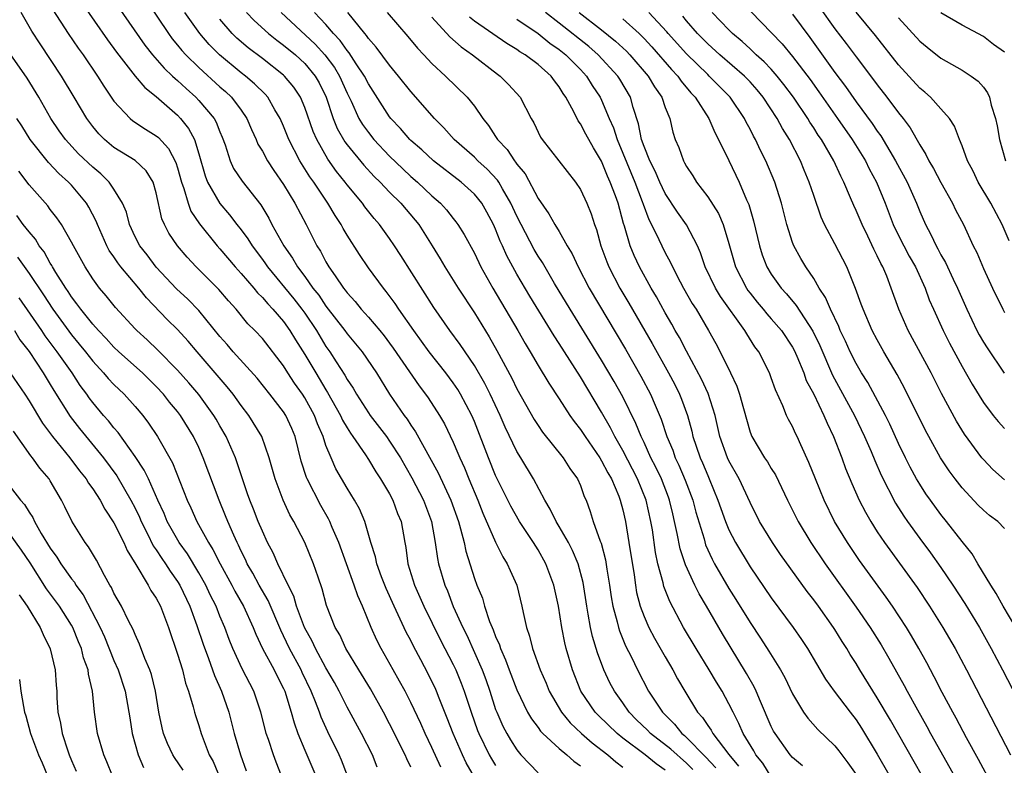
# Model space of a CAD drawing. Units: inches. Extents: x 2628000 to 2631000, y 1455000 to 1458000.
# Drawn here: x 2628528 to 2628621, y 1455260 to 1455330 of the extents above; entities that cross this region are included whole.
import ezdxf

# ---------------------------------------------------------------- set-up
doc = ezdxf.new("R2010")
doc.units = ezdxf.units.IN
doc.header["$MEASUREMENT"] = 0
doc.layers.add('LD26281455_2ft', color=169, linetype='Continuous')

msp = doc.modelspace()

# ---------------------------------------------------------------- linework, layer by layer
at = {"layer": 'LD26281455_2ft'}
for points, elevation in [([(2628536.384, 1455333), (2628539.918, 1455327.918), (2628540.645, 1455327), (2628541.746, 1455325.746), (2628542.537, 1455325), (2628542.766, 1455324.766), (2628543, 1455324.578), (2628543.809, 1455323.809), (2628544.716, 1455323), (2628545, 1455322.704), (2628546.454, 1455321), (2628546.651, 1455320.651), (2628547, 1455319.726), (2628547.22, 1455319.22), (2628547.49, 1455318.51), (2628547.959, 1455317), (2628548.291, 1455316.291), (2628549.085, 1455315.085), (2628550.841, 1455312.841), (2628551.597, 1455311.597), (2628551.907, 1455311), (2628553.021, 1455309), (2628553.838, 1455307.838), (2628554.309, 1455307), (2628555, 1455306.079), (2628555.769, 1455305), (2628556.32, 1455304.32), (2628557, 1455303.306), (2628558.769, 1455301), (2628559, 1455300.678), (2628560.412, 1455299), (2628561.751, 1455297), (2628562.982, 1455295), (2628564.364, 1455293), (2628564.644, 1455292.643), (2628565, 1455292.086), (2628565.457, 1455291.457), (2628567.581, 1455287.581), (2628568.786, 1455285), (2628569.486, 1455283), (2628569.7, 1455282.3), (2628570.022, 1455281), (2628570.189, 1455280.189), (2628571, 1455277.629), (2628571.233, 1455277), (2628571.751, 1455275.751), (2628571.964, 1455275), (2628572.437, 1455273.563), (2628572.665, 1455273), (2628572.776, 1455272.776), (2628573, 1455272.157), (2628573.358, 1455271.358), (2628573.459, 1455271), (2628573.94, 1455269.941), (2628574.281, 1455269), (2628575, 1455267.103), (2628576.012, 1455265), (2628576.375, 1455264.375), (2628577, 1455263.574), (2628577.234, 1455263.234), (2628577.465, 1455263), (2628579, 1455261.591), (2628579.72, 1455261), (2628580.386, 1455260.386), (2628581, 1455259.954)], 9624), ([(2628533.94, 1455331.94), (2628536.404, 1455328.404), (2628537.242, 1455327.242), (2628538.996, 1455324.996), (2628539.907, 1455323.907), (2628541, 1455323.06), (2628543, 1455321.306), (2628543.294, 1455321), (2628544.046, 1455320.046), (2628544.589, 1455319), (2628545, 1455317.662), (2628545.594, 1455315.594), (2628545.828, 1455315), (2628546.984, 1455312.984), (2628547.914, 1455311.914), (2628548.596, 1455311), (2628549, 1455310.485), (2628549.636, 1455309.636), (2628550.025, 1455309), (2628551, 1455307.71), (2628551.3, 1455307.3), (2628551.494, 1455307), (2628553.975, 1455303.975), (2628554.733, 1455303), (2628555, 1455302.627), (2628556.096, 1455301), (2628557, 1455299.489), (2628557.349, 1455299), (2628557.957, 1455298.043), (2628558.785, 1455296.785), (2628559, 1455296.387), (2628559.56, 1455295.56), (2628559.872, 1455295), (2628561, 1455293.25), (2628561.174, 1455293), (2628562.698, 1455291), (2628563, 1455290.578), (2628564.017, 1455289), (2628565.103, 1455287.103), (2628566.189, 1455285), (2628566.943, 1455283), (2628567.309, 1455281), (2628567.516, 1455279.515), (2628567.625, 1455279), (2628568.205, 1455277), (2628568.448, 1455276.448), (2628569.009, 1455274.991), (2628569.9, 1455273), (2628570.271, 1455272.271), (2628571.742, 1455269), (2628572.082, 1455268.082), (2628572.451, 1455267), (2628573, 1455265.273), (2628573.101, 1455265), (2628573.682, 1455263.682), (2628574.044, 1455263), (2628574.398, 1455262.398), (2628575, 1455261.464), (2628575.394, 1455261), (2628577, 1455259.293)], 9626), ([(2628540.088, 1455332.087), (2628542.145, 1455329), (2628542.506, 1455328.507), (2628543, 1455327.919), (2628543.406, 1455327.406), (2628543.774, 1455327), (2628545, 1455325.797), (2628547, 1455323.976), (2628547.525, 1455323.525), (2628548.087, 1455323), (2628549, 1455321.776), (2628549.538, 1455321), (2628549.967, 1455319.967), (2628550.414, 1455319), (2628550.586, 1455318.586), (2628551, 1455317.9), (2628551.482, 1455317), (2628552.079, 1455316.079), (2628553, 1455314.767), (2628554.075, 1455313), (2628555.132, 1455311), (2628556.153, 1455309), (2628556.487, 1455308.487), (2628557, 1455307.49), (2628557.285, 1455307), (2628557.859, 1455306.142), (2628558.655, 1455305), (2628558.812, 1455304.812), (2628559, 1455304.542), (2628559.739, 1455303.739), (2628560.321, 1455303), (2628561, 1455302.25), (2628562.073, 1455301), (2628562.493, 1455300.493), (2628563, 1455299.82), (2628563.349, 1455299.349), (2628565.791, 1455295.791), (2628566.402, 1455295), (2628566.65, 1455294.65), (2628567.704, 1455293), (2628568.186, 1455292.186), (2628569, 1455290.46), (2628569.444, 1455289.444), (2628569.614, 1455289), (2628570.056, 1455288.056), (2628570.48, 1455287), (2628571.317, 1455285), (2628571.785, 1455283.785), (2628573, 1455281.028), (2628573.667, 1455279.667), (2628574.101, 1455279), (2628574.369, 1455278.369), (2628574.989, 1455277), (2628575.48, 1455275), (2628575.587, 1455274.413), (2628575.899, 1455273), (2628576.19, 1455272.19), (2628576.481, 1455271), (2628577.216, 1455269), (2628577.759, 1455267.759), (2628578.062, 1455267), (2628579.217, 1455265), (2628580.02, 1455264.02), (2628581.09, 1455263), (2628582.11, 1455262.11), (2628583.569, 1455261), (2628584.324, 1455260.324), (2628585, 1455259.81)], 9622), ([(2628603.526, 1455331.526), (2628605, 1455329.438), (2628606.063, 1455328.063), (2628607, 1455326.797), (2628608.648, 1455324.649), (2628609, 1455324.157), (2628609.902, 1455323), (2628611, 1455321.525), (2628611.431, 1455321), (2628612.11, 1455320.11), (2628613, 1455318.501), (2628613.588, 1455317.588), (2628613.851, 1455317), (2628614.289, 1455316.289), (2628615, 1455314.948), (2628616.101, 1455313), (2628616.387, 1455312.387), (2628617.114, 1455311), (2628618.046, 1455309), (2628618.372, 1455308.372), (2628619, 1455306.84), (2628619.864, 1455305), (2628620.842, 1455303), (2628621, 1455302.715)], 9584), ([(2628571, 1455258.887), (2628570.227, 1455260.227), (2628569.864, 1455261), (2628569.002, 1455263), (2628568.444, 1455264.444), (2628567.681, 1455266.319), (2628567.42, 1455267), (2628567.291, 1455267.291), (2628567, 1455267.917), (2628566.639, 1455268.639), (2628565.932, 1455269.932), (2628565.248, 1455271.248), (2628565, 1455271.761), (2628564.564, 1455272.564), (2628563.818, 1455274.182), (2628563.417, 1455275), (2628562.665, 1455276.665), (2628562.24, 1455277.76), (2628561.79, 1455279), (2628561.666, 1455279.665), (2628561.226, 1455281), (2628560.658, 1455283), (2628560.17, 1455284.17), (2628559.7, 1455285), (2628559, 1455286.121), (2628557.945, 1455287.945), (2628557.475, 1455289), (2628557, 1455290.16), (2628556.73, 1455291), (2628556.201, 1455292.201), (2628555.905, 1455293), (2628555, 1455294.655), (2628554.779, 1455295), (2628554.038, 1455296.038), (2628553.414, 1455297), (2628553, 1455297.671), (2628551, 1455300.241), (2628550.299, 1455301), (2628549.64, 1455301.64), (2628548.524, 1455303), (2628547.801, 1455303.801), (2628546.882, 1455304.882), (2628544.758, 1455307), (2628543.909, 1455307.909), (2628542.986, 1455309), (2628542.192, 1455310.192), (2628541.773, 1455311), (2628541.534, 1455311.534), (2628541, 1455313.998), (2628540.706, 1455315), (2628540.049, 1455316.049), (2628539, 1455317.031), (2628537, 1455318.246), (2628536.108, 1455319), (2628535.562, 1455319.562), (2628535, 1455320.246), (2628534.442, 1455321), (2628533.258, 1455323), (2628532.044, 1455325), (2628530.029, 1455328.028), (2628529.245, 1455329.245), (2628528.247, 1455331)], 9630), ([(2628531.248, 1455331.248), (2628532.698, 1455329), (2628533.633, 1455327.634), (2628534.088, 1455327), (2628535.44, 1455325), (2628536.035, 1455324.035), (2628537, 1455322.614), (2628538.532, 1455321), (2628538.788, 1455320.788), (2628539.991, 1455319.991), (2628541, 1455319.362), (2628541.194, 1455319.194), (2628542.161, 1455318.161), (2628542.844, 1455316.844), (2628543, 1455316.349), (2628543.375, 1455315), (2628543.606, 1455314.394), (2628543.994, 1455313), (2628544.26, 1455312.26), (2628545.065, 1455311.065), (2628546.742, 1455309), (2628547, 1455308.718), (2628548.445, 1455307), (2628549, 1455306.391), (2628550.189, 1455305), (2628550.549, 1455304.549), (2628551, 1455304.118), (2628551.505, 1455303.505), (2628551.996, 1455303), (2628553, 1455301.84), (2628553.6, 1455301), (2628554.125, 1455300.125), (2628555, 1455298.748), (2628556.033, 1455297), (2628557, 1455295.394), (2628557.158, 1455295.157), (2628558.372, 1455293), (2628558.561, 1455292.561), (2628559, 1455291.817), (2628559.311, 1455291.311), (2628559.547, 1455291), (2628560.725, 1455289.275), (2628561, 1455288.849), (2628561.69, 1455287.69), (2628562.156, 1455287), (2628563, 1455285.592), (2628563.314, 1455285), (2628563.76, 1455283.76), (2628564.082, 1455283), (2628564.429, 1455281), (2628564.525, 1455280.525), (2628564.731, 1455279), (2628565.347, 1455277), (2628565.864, 1455275.864), (2628566.233, 1455275), (2628567.811, 1455271.811), (2628569, 1455269.505), (2628569.242, 1455269), (2628569.754, 1455267.754), (2628570.035, 1455267), (2628570.682, 1455265), (2628571.294, 1455263.294), (2628571.41, 1455263), (2628572.378, 1455261), (2628572.6, 1455260.6), (2628573, 1455259.968)], 9628), ([(2628589, 1455259.555), (2628588.141, 1455260.141), (2628587.108, 1455261), (2628585, 1455262.572), (2628584.46, 1455263), (2628582.692, 1455264.692), (2628582.395, 1455265), (2628581.044, 1455267), (2628580.246, 1455269), (2628579.67, 1455271), (2628579.541, 1455271.541), (2628579.252, 1455273), (2628578.928, 1455275), (2628578.493, 1455277), (2628577.748, 1455279), (2628577, 1455280.313), (2628576.568, 1455281), (2628575.254, 1455283), (2628574.439, 1455284.439), (2628573, 1455287.338), (2628572.318, 1455289), (2628571, 1455292.416), (2628570.754, 1455293), (2628569.7, 1455295), (2628569.436, 1455295.436), (2628569, 1455296.076), (2628568.311, 1455297), (2628566.732, 1455299), (2628566.01, 1455300.01), (2628565.273, 1455301), (2628563.887, 1455303), (2628563.54, 1455303.54), (2628562.691, 1455304.691), (2628562.415, 1455305), (2628561, 1455306.9), (2628560.158, 1455308.157), (2628559, 1455310.001), (2628558.63, 1455310.631), (2628558.438, 1455311), (2628557.852, 1455311.852), (2628557.186, 1455313), (2628555.84, 1455315), (2628555.487, 1455315.487), (2628554.536, 1455317), (2628553.506, 1455319), (2628553, 1455320.277), (2628552.674, 1455321), (2628552.185, 1455321.815), (2628551.509, 1455323), (2628551.274, 1455323.274), (2628550.268, 1455324.268), (2628549.405, 1455325), (2628549, 1455325.308), (2628546.964, 1455327), (2628545.979, 1455327.979), (2628545.088, 1455329), (2628543.698, 1455331)], 9620), ([(2628591.595, 1455259.595), (2628591, 1455260.189), (2628589.526, 1455261.526), (2628587.616, 1455263), (2628587.316, 1455263.316), (2628586.303, 1455264.303), (2628585.607, 1455265), (2628585, 1455265.881), (2628584.199, 1455267), (2628583.788, 1455267.787), (2628583.201, 1455269), (2628582.594, 1455270.594), (2628582.137, 1455272.137), (2628581.953, 1455273), (2628581.742, 1455274.258), (2628581.594, 1455275), (2628581.25, 1455277.25), (2628580.787, 1455279), (2628580.259, 1455280.259), (2628579.864, 1455281), (2628579, 1455282.524), (2628578.704, 1455283), (2628578.159, 1455284.159), (2628577.63, 1455285), (2628576.564, 1455287), (2628575.37, 1455289), (2628575, 1455289.594), (2628573.888, 1455291.888), (2628573.418, 1455293), (2628572.486, 1455295), (2628571.994, 1455295.994), (2628571, 1455297.704), (2628569.669, 1455299.669), (2628568.689, 1455301), (2628567.172, 1455303.172), (2628564.067, 1455308.067), (2628563.467, 1455309), (2628563, 1455309.679), (2628562.048, 1455311), (2628561.557, 1455311.557), (2628560.665, 1455312.665), (2628560.431, 1455313), (2628559, 1455314.729), (2628558.801, 1455315), (2628558.004, 1455316.004), (2628557.167, 1455317.167), (2628556.124, 1455319), (2628555.782, 1455319.782), (2628555, 1455322.035), (2628554.585, 1455323), (2628553.954, 1455323.954), (2628553.104, 1455325), (2628553, 1455325.096), (2628551, 1455326.642), (2628549.656, 1455327.656), (2628548.581, 1455328.581), (2628548.165, 1455329), (2628547, 1455330.374)], 9618), ([(2628549.511, 1455331), (2628550.227, 1455330.227), (2628551.572, 1455329), (2628552.37, 1455328.37), (2628553, 1455327.921), (2628554.112, 1455327), (2628555, 1455326.181), (2628555.974, 1455325), (2628556.345, 1455324.345), (2628557.008, 1455323), (2628557.685, 1455321), (2628558.062, 1455320.062), (2628558.793, 1455318.793), (2628559, 1455318.521), (2628560.583, 1455316.583), (2628561.539, 1455315.539), (2628562.101, 1455315), (2628563, 1455314.049), (2628564.049, 1455313), (2628565.413, 1455311.413), (2628565.743, 1455311), (2628566.241, 1455310.241), (2628567.01, 1455309), (2628567.768, 1455307.768), (2628568.215, 1455307), (2628569.474, 1455305), (2628571, 1455302.661), (2628572.395, 1455300.395), (2628573.118, 1455299.118), (2628574.517, 1455296.517), (2628575, 1455295.507), (2628576.622, 1455292.621), (2628577, 1455292.034), (2628577.424, 1455291.424), (2628579.381, 1455289), (2628580.003, 1455288.003), (2628580.73, 1455287), (2628581, 1455286.377), (2628581.361, 1455285.361), (2628581.525, 1455285), (2628581.927, 1455283.927), (2628582.196, 1455283), (2628582.85, 1455281.15), (2628582.941, 1455280.941), (2628583.375, 1455279.375), (2628583.504, 1455278.496), (2628583.752, 1455277), (2628583.901, 1455275.901), (2628584.056, 1455275), (2628584.458, 1455273.542), (2628584.575, 1455273), (2628584.671, 1455272.671), (2628585.262, 1455271.261), (2628585.81, 1455270.19), (2628586.388, 1455269), (2628587.432, 1455267), (2628588.726, 1455265), (2628589.875, 1455263.875), (2628590.571, 1455263), (2628590.811, 1455262.81), (2628591, 1455262.636), (2628592.802, 1455260.803), (2628593.76, 1455259.76)], 9616), ([(2628552.778, 1455331), (2628555.99, 1455327.99), (2628556.889, 1455327), (2628557.795, 1455325.795), (2628558.272, 1455325), (2628559, 1455323.372), (2628559.365, 1455322.635), (2628560.111, 1455321), (2628560.438, 1455320.438), (2628561, 1455319.659), (2628561.529, 1455319), (2628563, 1455317.442), (2628564.24, 1455316.24), (2628565, 1455315.53), (2628565.62, 1455315), (2628567, 1455313.698), (2628567.804, 1455313), (2628568.381, 1455312.381), (2628569, 1455311.577), (2628569.262, 1455311.262), (2628569.444, 1455311), (2628570.042, 1455310.042), (2628571, 1455308.282), (2628571.62, 1455307), (2628572.735, 1455305), (2628575.092, 1455301), (2628575.782, 1455299.782), (2628576.258, 1455299), (2628577, 1455297.716), (2628578.024, 1455296.024), (2628579, 1455294.563), (2628580.013, 1455293), (2628580.421, 1455292.421), (2628581, 1455291.681), (2628581.436, 1455291), (2628582.826, 1455289), (2628583, 1455288.724), (2628583.585, 1455287.585), (2628583.939, 1455287), (2628584.624, 1455285.376), (2628584.761, 1455285), (2628585, 1455284.08), (2628585.237, 1455283), (2628585.575, 1455281), (2628586.053, 1455277.948), (2628586.181, 1455277), (2628586.302, 1455276.302), (2628586.641, 1455275), (2628587, 1455274.043), (2628587.464, 1455273), (2628587.999, 1455271.999), (2628589, 1455270.218), (2628589.717, 1455269), (2628590.166, 1455268.166), (2628590.837, 1455267), (2628592.049, 1455265), (2628592.512, 1455264.512), (2628593, 1455263.746), (2628593.317, 1455263.317), (2628593.476, 1455263), (2628594.986, 1455261.014), (2628595.918, 1455259.918)], 9614), ([(2628599, 1455258.908), (2628598.195, 1455260.195), (2628597.539, 1455261), (2628597.351, 1455261.35), (2628596.346, 1455263), (2628595.951, 1455263.951), (2628595.396, 1455265), (2628595, 1455265.812), (2628594.352, 1455267), (2628593.834, 1455267.834), (2628593.146, 1455269), (2628591.904, 1455271), (2628590.733, 1455273), (2628589.435, 1455275.435), (2628588.872, 1455276.872), (2628588.8, 1455277.2), (2628588.31, 1455279), (2628588.083, 1455280.082), (2628587.782, 1455282.218), (2628587.65, 1455283), (2628587.203, 1455285), (2628586.396, 1455287), (2628585, 1455289.685), (2628584.246, 1455291), (2628583.837, 1455291.837), (2628583, 1455293.306), (2628581, 1455296.618), (2628579, 1455299.769), (2628578.509, 1455300.509), (2628576.233, 1455304.233), (2628575, 1455306.326), (2628574.055, 1455308.055), (2628573.647, 1455309), (2628573.436, 1455309.436), (2628573, 1455310.557), (2628572.793, 1455311), (2628572.164, 1455312.164), (2628571.685, 1455313), (2628571, 1455313.863), (2628569.761, 1455315), (2628567.135, 1455317), (2628566.032, 1455318.031), (2628565, 1455318.915), (2628564.913, 1455319), (2628564.04, 1455320.04), (2628563.112, 1455321), (2628563, 1455321.142), (2628561, 1455324.248), (2628560.625, 1455325), (2628559.852, 1455326.148), (2628559.186, 1455327.186), (2628559, 1455327.391), (2628558.341, 1455328.341), (2628557.711, 1455329), (2628557, 1455329.852), (2628555.931, 1455331)], 9612), ([(2628601.944, 1455259.944), (2628601, 1455260.749), (2628600.79, 1455261), (2628599.351, 1455263), (2628599.221, 1455263.221), (2628599, 1455263.665), (2628597.983, 1455266.017), (2628597.579, 1455267), (2628597.391, 1455267.391), (2628596.672, 1455268.672), (2628594.394, 1455272.393), (2628592.9, 1455275), (2628592.186, 1455276.185), (2628591.783, 1455277), (2628590.895, 1455278.895), (2628590.406, 1455280.406), (2628590.134, 1455281.866), (2628589.882, 1455283), (2628589.702, 1455283.702), (2628589.401, 1455285), (2628589.294, 1455285.294), (2628588.631, 1455287), (2628588.11, 1455288.11), (2628587.65, 1455289), (2628587, 1455290.431), (2628586.725, 1455291), (2628586.24, 1455292.24), (2628585, 1455294.738), (2628584.187, 1455296.187), (2628583, 1455298.201), (2628580.018, 1455303), (2628578.562, 1455305.438), (2628577.41, 1455307.41), (2628577, 1455308.019), (2628576.635, 1455308.635), (2628575.395, 1455311), (2628575, 1455311.787), (2628574.45, 1455313), (2628573.65, 1455314.35), (2628573.291, 1455315), (2628573.18, 1455315.18), (2628572.212, 1455316.212), (2628571.329, 1455317), (2628571, 1455317.336), (2628569.104, 1455319), (2628568.127, 1455320.127), (2628567.243, 1455321), (2628565, 1455323.529), (2628563.847, 1455325), (2628563, 1455326.009), (2628561.733, 1455327.733), (2628561, 1455328.536), (2628560.817, 1455328.817), (2628560.651, 1455329), (2628559.062, 1455331)], 9610), ([(2628562.785, 1455331), (2628564.725, 1455328.725), (2628565.628, 1455327.629), (2628566.235, 1455327), (2628566.592, 1455326.592), (2628567, 1455326.171), (2628568.259, 1455325), (2628570.322, 1455323), (2628571, 1455322.149), (2628571.808, 1455321), (2628572.343, 1455320.343), (2628573, 1455319.296), (2628573.123, 1455319.123), (2628573.184, 1455319), (2628574.08, 1455318.08), (2628574.778, 1455317), (2628574.885, 1455316.885), (2628575, 1455316.7), (2628575.772, 1455315.772), (2628577, 1455313.447), (2628578.019, 1455312.019), (2628578.59, 1455311), (2628579, 1455310.33), (2628579.75, 1455309), (2628580.224, 1455308.223), (2628580.771, 1455307), (2628581.814, 1455305), (2628585.245, 1455299.245), (2628586.699, 1455296.698), (2628587.612, 1455295), (2628588.052, 1455293.948), (2628588.629, 1455292.63), (2628589.152, 1455291), (2628589.703, 1455289.703), (2628589.944, 1455289), (2628590.291, 1455288.291), (2628590.886, 1455286.886), (2628591.596, 1455285), (2628591.887, 1455283.886), (2628592.659, 1455281.341), (2628592.806, 1455280.806), (2628593.428, 1455279.427), (2628593.656, 1455279), (2628595, 1455276.667), (2628595.651, 1455275.651), (2628597, 1455273.474), (2628597.994, 1455271.994), (2628598.777, 1455270.777), (2628599.87, 1455269), (2628600.267, 1455268.267), (2628601, 1455266.73), (2628602.035, 1455265), (2628602.433, 1455264.433), (2628603.388, 1455263.387), (2628605, 1455261.835), (2628605.371, 1455261.37), (2628606.232, 1455260.232), (2628607, 1455259.132)], 9608), ([(2628567, 1455330.543), (2628568.686, 1455328.686), (2628569.749, 1455327.749), (2628570.815, 1455327), (2628573.175, 1455325.175), (2628573.419, 1455325), (2628574.21, 1455324.21), (2628575.313, 1455323), (2628576.349, 1455321), (2628576.59, 1455320.59), (2628577.242, 1455319.242), (2628577.402, 1455319), (2628580.528, 1455315), (2628581, 1455314.297), (2628581.602, 1455313), (2628582.004, 1455312.005), (2628582.326, 1455311), (2628582.514, 1455310.514), (2628582.93, 1455309), (2628583.483, 1455307.484), (2628583.68, 1455307), (2628584.731, 1455305), (2628585.576, 1455303.576), (2628587.767, 1455299.767), (2628589.306, 1455297), (2628589.896, 1455295.896), (2628590.346, 1455295), (2628590.538, 1455294.538), (2628591.087, 1455293), (2628591.502, 1455291.502), (2628591.611, 1455291), (2628591.91, 1455290.09), (2628592.295, 1455289), (2628592.518, 1455288.517), (2628593, 1455287.332), (2628593.154, 1455287), (2628593.973, 1455285), (2628594.228, 1455284.228), (2628594.674, 1455283), (2628595, 1455282.206), (2628595.616, 1455281), (2628597, 1455278.706), (2628599, 1455275.79), (2628601.049, 1455273), (2628601.85, 1455271.85), (2628602.411, 1455271), (2628604.109, 1455268.109), (2628604.917, 1455267), (2628606.435, 1455265), (2628607, 1455264.282), (2628607.507, 1455263.508), (2628609, 1455261.063), (2628614.111, 1455252.112)], 9606), ([(2628615.493, 1455255), (2628610.241, 1455264.241), (2628609, 1455266.369), (2628607.351, 1455269), (2628607, 1455269.586), (2628606.441, 1455270.441), (2628606.119, 1455271), (2628605.677, 1455271.677), (2628605, 1455272.799), (2628604.87, 1455273), (2628603.445, 1455275), (2628603, 1455275.611), (2628602.388, 1455276.388), (2628599.873, 1455279.873), (2628599.112, 1455281), (2628597.903, 1455283), (2628597, 1455284.774), (2628595.959, 1455287), (2628595, 1455288.71), (2628594.867, 1455289), (2628594.154, 1455291), (2628593.703, 1455293), (2628593.06, 1455295.06), (2628592.429, 1455296.428), (2628591, 1455299.049), (2628590.334, 1455300.334), (2628589.947, 1455301), (2628589.615, 1455301.615), (2628589, 1455302.67), (2628588.17, 1455304.171), (2628587.678, 1455305), (2628586.564, 1455307), (2628586.063, 1455308.063), (2628585.687, 1455309), (2628585.163, 1455310.837), (2628585.077, 1455311.077), (2628584.547, 1455313), (2628584.309, 1455313.691), (2628583.817, 1455315), (2628583.557, 1455315.557), (2628583, 1455316.961), (2628582.219, 1455318.219), (2628581.512, 1455319.512), (2628581, 1455320.505), (2628580.786, 1455320.786), (2628580.378, 1455321.622), (2628579.632, 1455323), (2628579.366, 1455323.366), (2628579, 1455323.978), (2628578.553, 1455324.553), (2628578.232, 1455325), (2628577, 1455326.071), (2628575.777, 1455327), (2628575.288, 1455327.288), (2628575, 1455327.504), (2628574.064, 1455328.064), (2628571, 1455330.185), (2628570.536, 1455330.536)], 9604), ([(2628575, 1455330.353), (2628577, 1455329.013), (2628578.107, 1455328.107), (2628579, 1455327.505), (2628579.626, 1455327), (2628581, 1455325.606), (2628581.573, 1455325), (2628582.121, 1455324.121), (2628582.87, 1455323), (2628583, 1455322.734), (2628583.711, 1455321), (2628584.104, 1455320.104), (2628584.45, 1455319), (2628585, 1455317.738), (2628586.125, 1455315), (2628586.828, 1455313.172), (2628586.911, 1455312.911), (2628587.464, 1455311.464), (2628587.718, 1455311), (2628588.403, 1455309.597), (2628588.667, 1455309), (2628589, 1455308.333), (2628589.471, 1455307.471), (2628589.671, 1455307), (2628590.395, 1455305.605), (2628590.719, 1455305), (2628591.55, 1455303.549), (2628591.907, 1455303), (2628593.089, 1455301), (2628593.771, 1455299.771), (2628594.189, 1455299), (2628595.167, 1455297), (2628595.757, 1455295.757), (2628596.01, 1455295), (2628596.368, 1455293.633), (2628597, 1455291.417), (2628597.16, 1455291), (2628598.37, 1455289), (2628598.629, 1455288.629), (2628599, 1455287.991), (2628599.388, 1455287.388), (2628600.528, 1455285), (2628601.527, 1455283), (2628602.724, 1455281), (2628604.076, 1455279), (2628607, 1455274.925), (2628608.319, 1455273), (2628609.351, 1455271.35), (2628610.094, 1455270.094), (2628611.527, 1455267.527), (2628611.801, 1455267), (2628612.776, 1455265.224), (2628613.666, 1455263.666), (2628614.021, 1455263), (2628618.526, 1455255)], 9602), ([(2628619.84, 1455258.159), (2628618.545, 1455260.545), (2628617.415, 1455262.585), (2628616.441, 1455264.441), (2628616.125, 1455265), (2628615.119, 1455266.881), (2628614.358, 1455268.358), (2628613.66, 1455269.66), (2628612.923, 1455271), (2628612.222, 1455272.221), (2628611.749, 1455273), (2628610.432, 1455275), (2628609.845, 1455275.845), (2628607.326, 1455279.326), (2628606.182, 1455281), (2628604.971, 1455283), (2628603.978, 1455285), (2628603.159, 1455287), (2628602.557, 1455288.557), (2628601.778, 1455290.222), (2628601.432, 1455291), (2628601.285, 1455291.285), (2628601, 1455291.934), (2628600.622, 1455292.622), (2628600.444, 1455293), (2628600.087, 1455293.912), (2628599.396, 1455295.397), (2628599, 1455296.549), (2628598.828, 1455297), (2628597.82, 1455299), (2628597.464, 1455299.464), (2628596.679, 1455300.679), (2628596.501, 1455301), (2628594.203, 1455304.203), (2628593.727, 1455305), (2628592.762, 1455307), (2628592.324, 1455308.324), (2628592.027, 1455309), (2628591, 1455310.967), (2628590.158, 1455312.158), (2628589, 1455313.923), (2628588.485, 1455315), (2628588.043, 1455316.043), (2628587.552, 1455317), (2628587, 1455318.355), (2628586.771, 1455319), (2628586.489, 1455320.489), (2628585.982, 1455322.018), (2628585.725, 1455323), (2628584.717, 1455324.717), (2628584.537, 1455325), (2628582.684, 1455327), (2628581.785, 1455327.785), (2628579, 1455329.999), (2628577.692, 1455331)], 9600), ([(2628580.885, 1455331), (2628583, 1455329.354), (2628584.297, 1455328.297), (2628585.334, 1455327.334), (2628585.656, 1455327), (2628587.391, 1455325), (2628587.977, 1455323.977), (2628588.68, 1455323), (2628589, 1455322.034), (2628589.419, 1455321), (2628589.706, 1455319.706), (2628589.944, 1455319), (2628590.271, 1455318.271), (2628590.717, 1455317), (2628590.828, 1455316.828), (2628591, 1455316.481), (2628591.588, 1455315.589), (2628591.942, 1455315), (2628593, 1455313.608), (2628594.02, 1455312.02), (2628594.452, 1455311), (2628595, 1455309.222), (2628595.627, 1455307), (2628596.647, 1455305), (2628596.788, 1455304.788), (2628597, 1455304.511), (2628597.669, 1455303.669), (2628598.234, 1455303), (2628598.573, 1455302.573), (2628599, 1455302.107), (2628599.955, 1455301), (2628601, 1455299.436), (2628601.156, 1455299.156), (2628601.411, 1455298.589), (2628602.056, 1455297), (2628602.299, 1455296.299), (2628603, 1455294.993), (2628603.964, 1455293), (2628604.263, 1455292.262), (2628604.883, 1455291), (2628605.641, 1455289), (2628605.999, 1455287.999), (2628606.584, 1455286.584), (2628607.297, 1455285), (2628607.872, 1455283.872), (2628608.375, 1455283), (2628609, 1455282.028), (2628609.693, 1455281), (2628612.757, 1455276.757), (2628613.932, 1455275), (2628615.192, 1455273), (2628616.338, 1455271), (2628617.4, 1455269), (2628621.564, 1455261)], 9598), ([(2628585, 1455330.408), (2628586.534, 1455329), (2628587, 1455328.542), (2628587.741, 1455327.741), (2628589.603, 1455325.603), (2628590.178, 1455325), (2628590.506, 1455324.506), (2628591.425, 1455323.425), (2628591.831, 1455323), (2628593.102, 1455321), (2628593.663, 1455319.663), (2628594.027, 1455319), (2628595, 1455317.022), (2628595.971, 1455315), (2628596.676, 1455313.324), (2628596.879, 1455312.88), (2628597.335, 1455311.335), (2628597.882, 1455309), (2628598.148, 1455308.149), (2628598.584, 1455307), (2628599, 1455306.31), (2628599.929, 1455305), (2628600.445, 1455304.445), (2628601.362, 1455303.362), (2628602.932, 1455300.932), (2628603.573, 1455299.573), (2628604.776, 1455296.776), (2628606.847, 1455293), (2628607.804, 1455291), (2628608.421, 1455289.579), (2628608.755, 1455288.755), (2628609.364, 1455287.364), (2628610.72, 1455284.72), (2628611.493, 1455283.493), (2628611.839, 1455283), (2628613, 1455281.401), (2628614.029, 1455280.029), (2628615, 1455278.662), (2628616.12, 1455277), (2628617.251, 1455275.251), (2628618.626, 1455273), (2628619.75, 1455271), (2628620.804, 1455269), (2628624.955, 1455261)], 9596), ([(2628622.06, 1455273), (2628620.884, 1455275), (2628620.217, 1455276.217), (2628619.704, 1455277), (2628618.493, 1455279), (2628617.942, 1455279.942), (2628617, 1455281.098), (2628615.523, 1455283), (2628615, 1455283.643), (2628614.003, 1455285), (2628613.592, 1455285.592), (2628613, 1455286.496), (2628612.701, 1455287), (2628612.103, 1455288.103), (2628611.66, 1455289), (2628611, 1455290.36), (2628610.17, 1455292.17), (2628609.757, 1455293), (2628608.092, 1455296.092), (2628607.517, 1455297), (2628607, 1455297.884), (2628606.434, 1455299), (2628605.987, 1455299.987), (2628605.505, 1455301), (2628605.364, 1455301.364), (2628604.575, 1455303), (2628604.115, 1455304.114), (2628603.518, 1455305), (2628603, 1455305.892), (2628602.25, 1455307), (2628601.787, 1455307.787), (2628601.116, 1455309), (2628601, 1455309.304), (2628600.468, 1455311), (2628599.967, 1455313), (2628599.329, 1455315), (2628598.477, 1455317), (2628597.985, 1455317.985), (2628597.517, 1455319), (2628597.328, 1455319.328), (2628597, 1455319.99), (2628596.643, 1455320.643), (2628596.472, 1455321), (2628595.122, 1455323), (2628593.155, 1455325), (2628593, 1455325.133), (2628591, 1455327.078), (2628589.283, 1455329), (2628589.158, 1455329.158), (2628587.456, 1455331)], 9594), ([(2628621, 1455282.325), (2628620.354, 1455283), (2628619.572, 1455283.572), (2628619, 1455284.049), (2628618.524, 1455284.524), (2628617, 1455286.175), (2628616.357, 1455287), (2628615.778, 1455287.778), (2628614.963, 1455289), (2628613.851, 1455291), (2628613.557, 1455291.557), (2628611.569, 1455295.569), (2628610.868, 1455296.867), (2628609.624, 1455299), (2628609, 1455300.115), (2628608.53, 1455301), (2628607.655, 1455303), (2628607.492, 1455303.492), (2628606.953, 1455304.953), (2628606.114, 1455307), (2628605, 1455309.163), (2628604.025, 1455311), (2628603.7, 1455311.7), (2628603, 1455313.738), (2628602.588, 1455315), (2628602.109, 1455316.109), (2628601.747, 1455317), (2628600.725, 1455319), (2628600.059, 1455320.059), (2628599.57, 1455321), (2628598.248, 1455323), (2628597.683, 1455323.682), (2628597, 1455324.452), (2628596.477, 1455325), (2628594.151, 1455327), (2628593, 1455328.035), (2628592.048, 1455329), (2628591, 1455330.201), (2628590.647, 1455330.647)], 9592), ([(2628621, 1455286.933), (2628619.906, 1455287.906), (2628619, 1455288.826), (2628618.857, 1455289), (2628617.217, 1455291.217), (2628616.455, 1455292.455), (2628615.065, 1455295.065), (2628614.067, 1455297), (2628611.917, 1455301), (2628611.016, 1455303), (2628610.313, 1455305), (2628609.889, 1455306.111), (2628609.521, 1455307), (2628609.332, 1455307.332), (2628609, 1455308.058), (2628608.675, 1455308.675), (2628608.104, 1455309.896), (2628607.556, 1455311), (2628607, 1455312.331), (2628606.782, 1455312.781), (2628606.486, 1455313.514), (2628605.846, 1455315), (2628605.549, 1455315.549), (2628604.892, 1455317), (2628603.731, 1455319), (2628603.431, 1455319.431), (2628603, 1455320.128), (2628602.65, 1455320.65), (2628602.453, 1455321), (2628601.099, 1455323), (2628600.199, 1455324.199), (2628599.555, 1455325), (2628599, 1455325.632), (2628598.34, 1455326.34), (2628597.581, 1455327), (2628597.296, 1455327.296), (2628597, 1455327.548), (2628596.247, 1455328.247), (2628595.333, 1455329), (2628595, 1455329.341), (2628593.438, 1455331)], 9590), ([(2628597.076, 1455331.076), (2628600.035, 1455328.035), (2628601, 1455326.856), (2628602.657, 1455324.657), (2628603.498, 1455323.498), (2628605.249, 1455321), (2628606.633, 1455319), (2628607.878, 1455317), (2628608.246, 1455316.246), (2628608.92, 1455315), (2628609.736, 1455313), (2628610.509, 1455311), (2628610.664, 1455310.664), (2628611.501, 1455309), (2628612.02, 1455308.02), (2628612.601, 1455307), (2628613.499, 1455305), (2628613.901, 1455303.901), (2628614.291, 1455303), (2628615.209, 1455301), (2628615.809, 1455299.809), (2628617, 1455297.603), (2628617.939, 1455295.939), (2628619, 1455294.215), (2628619.937, 1455293), (2628620.411, 1455292.411), (2628621, 1455291.77)], 9588), ([(2628601, 1455330.82), (2628602.646, 1455328.646), (2628605, 1455325.321), (2628606, 1455324), (2628607, 1455322.575), (2628608.524, 1455320.524), (2628609, 1455319.81), (2628609.346, 1455319.346), (2628610.731, 1455317), (2628611.804, 1455315), (2628612.699, 1455313), (2628613, 1455312.229), (2628613.534, 1455311), (2628614.059, 1455310.059), (2628614.537, 1455309), (2628614.709, 1455308.709), (2628615, 1455308.14), (2628615.428, 1455307.428), (2628616.145, 1455305.855), (2628616.554, 1455305), (2628617.433, 1455303), (2628618.394, 1455301), (2628618.603, 1455300.603), (2628619, 1455299.916), (2628619.355, 1455299.355), (2628620.98, 1455296.98)], 9586), ([(2628621.446, 1455309.446), (2628620.775, 1455311), (2628619.709, 1455313), (2628618.517, 1455315), (2628618.026, 1455316.026), (2628617.511, 1455317), (2628617, 1455318.405), (2628616.753, 1455319), (2628616.268, 1455320.268), (2628615.794, 1455321), (2628615, 1455321.915), (2628614.005, 1455323), (2628613.471, 1455323.471), (2628613, 1455323.851), (2628611, 1455326.06), (2628608.819, 1455328.819), (2628607, 1455331.02)], 9582), ([(2628611, 1455330.483), (2628613, 1455328.281), (2628613.706, 1455327.706), (2628615, 1455326.695), (2628617, 1455325.537), (2628617.867, 1455325), (2628618.52, 1455324.521), (2628619, 1455323.945), (2628619.402, 1455323.401), (2628619.58, 1455323), (2628619.75, 1455322.25), (2628620.152, 1455321), (2628620.305, 1455320.304), (2628620.516, 1455319), (2628621.098, 1455317)], 9580), ([(2628621, 1455327.252), (2628619.958, 1455327.959), (2628619, 1455328.724), (2628617, 1455329.788), (2628615, 1455330.967)], 9578), ([(2628567.824, 1455259.824), (2628567, 1455261.686), (2628566.359, 1455263), (2628565.942, 1455263.942), (2628565, 1455265.93), (2628564.458, 1455267), (2628563.948, 1455267.948), (2628563.332, 1455269), (2628562.213, 1455271), (2628561.805, 1455271.805), (2628561.269, 1455273), (2628560.44, 1455275), (2628559.99, 1455275.99), (2628559.67, 1455277), (2628558.198, 1455281), (2628557.584, 1455282.416), (2628557.353, 1455283), (2628557.24, 1455283.24), (2628556.505, 1455284.505), (2628555.213, 1455287), (2628555.15, 1455287.15), (2628554.674, 1455288.674), (2628554.096, 1455291), (2628553.769, 1455291.769), (2628553.204, 1455293), (2628553, 1455293.32), (2628551.706, 1455295), (2628550.497, 1455296.497), (2628548.241, 1455299), (2628547.675, 1455299.675), (2628547, 1455300.444), (2628545, 1455302.903), (2628543.957, 1455303.957), (2628542.918, 1455304.918), (2628541, 1455306.986), (2628540.129, 1455308.129), (2628539.434, 1455309), (2628539, 1455309.841), (2628538.457, 1455311), (2628538.172, 1455312.172), (2628537.812, 1455313), (2628537, 1455314.335), (2628536.552, 1455315), (2628535.763, 1455315.763), (2628535, 1455316.394), (2628533.674, 1455317.674), (2628532.44, 1455319), (2628531.837, 1455319.837), (2628531.043, 1455321), (2628529.915, 1455323), (2628528.808, 1455324.808), (2628527, 1455327.413)], 9632), ([(2628565, 1455259.833), (2628564.622, 1455260.621), (2628564.467, 1455261), (2628563, 1455263.906), (2628562.426, 1455265), (2628561.196, 1455267.196), (2628560.087, 1455269), (2628558.884, 1455271), (2628558.293, 1455272.292), (2628557.867, 1455273), (2628557.054, 1455275.054), (2628556.645, 1455276.645), (2628556.253, 1455277.747), (2628555.837, 1455279), (2628554.998, 1455280.998), (2628553.965, 1455283), (2628553.607, 1455283.607), (2628552.956, 1455285), (2628552.193, 1455287), (2628551.657, 1455289), (2628550.954, 1455291), (2628549.718, 1455293), (2628549, 1455293.94), (2628548.25, 1455295), (2628547.694, 1455295.694), (2628544.839, 1455299), (2628544.001, 1455300.001), (2628543, 1455301.087), (2628542.036, 1455302.036), (2628540.075, 1455304.075), (2628539.347, 1455305), (2628537.657, 1455307), (2628537.368, 1455307.368), (2628537, 1455307.945), (2628536.561, 1455308.561), (2628536.336, 1455309), (2628535.439, 1455311), (2628535.322, 1455311.322), (2628534.634, 1455312.634), (2628534.406, 1455313), (2628533, 1455314.703), (2628532.722, 1455315), (2628531.81, 1455315.81), (2628530.83, 1455316.83), (2628529.101, 1455319), (2628528.311, 1455320.311), (2628527.841, 1455321)], 9634), ([(2628561.838, 1455259.838), (2628561.384, 1455261), (2628560.362, 1455263), (2628559, 1455265.497), (2628558.24, 1455267), (2628557.798, 1455267.798), (2628557, 1455269.179), (2628556.007, 1455271), (2628555.693, 1455271.693), (2628554.969, 1455273), (2628554.224, 1455275), (2628553.958, 1455275.958), (2628553.433, 1455277), (2628552.473, 1455279), (2628552.023, 1455280.023), (2628551.501, 1455281), (2628551, 1455282.067), (2628550.61, 1455283), (2628550.159, 1455284.158), (2628549.811, 1455285), (2628549.613, 1455285.613), (2628549.116, 1455287), (2628548.603, 1455288.603), (2628548.453, 1455289), (2628547.584, 1455291), (2628547, 1455292.003), (2628546.646, 1455292.646), (2628546.437, 1455293), (2628545, 1455294.972), (2628544.066, 1455296.066), (2628543, 1455297.261), (2628541.151, 1455299.151), (2628540.123, 1455300.123), (2628539.164, 1455301), (2628539, 1455301.174), (2628537.161, 1455303.161), (2628536.269, 1455304.269), (2628535.639, 1455305), (2628535, 1455305.866), (2628534.278, 1455307), (2628533.173, 1455309), (2628533, 1455309.346), (2628532.046, 1455311), (2628531.629, 1455311.629), (2628531, 1455312.412), (2628530.756, 1455312.756), (2628529, 1455314.749), (2628528.037, 1455316.037)], 9636), ([(2628559.046, 1455259), (2628558.474, 1455260.474), (2628558.242, 1455261), (2628557.163, 1455263.163), (2628556.542, 1455264.542), (2628556.387, 1455265), (2628556.024, 1455265.976), (2628555.603, 1455267), (2628554.754, 1455268.754), (2628554.647, 1455269), (2628553.575, 1455271), (2628553, 1455272.216), (2628552.732, 1455272.731), (2628551.534, 1455275.534), (2628550.695, 1455277), (2628550.108, 1455278.108), (2628549.583, 1455279), (2628549.404, 1455279.405), (2628549, 1455280.202), (2628548.751, 1455280.751), (2628548.619, 1455281), (2628548.301, 1455281.698), (2628547.743, 1455283), (2628547.535, 1455283.535), (2628546.922, 1455285), (2628545.416, 1455289), (2628545, 1455289.956), (2628544.511, 1455291), (2628543.274, 1455293), (2628543, 1455293.351), (2628542.245, 1455294.245), (2628541.662, 1455295), (2628541, 1455295.725), (2628539.701, 1455297), (2628537.463, 1455299), (2628537, 1455299.438), (2628536.262, 1455300.262), (2628535.532, 1455301), (2628535, 1455301.59), (2628534.394, 1455302.394), (2628533.867, 1455303), (2628533.518, 1455303.518), (2628533, 1455304.172), (2628532.683, 1455304.683), (2628532.458, 1455305), (2628531.531, 1455306.469), (2628531.217, 1455307), (2628531.146, 1455307.146), (2628531, 1455307.354), (2628530.412, 1455308.412), (2628529.948, 1455309), (2628529.602, 1455309.602), (2628529, 1455310.293), (2628528.447, 1455311), (2628527.837, 1455311.837)], 9638), ([(2628527.916, 1455307.916), (2628529, 1455306.373), (2628530.351, 1455304.351), (2628531.226, 1455303), (2628533, 1455300.582), (2628533.726, 1455299.726), (2628534.314, 1455299), (2628535, 1455298.108), (2628536.026, 1455297), (2628536.467, 1455296.467), (2628537, 1455295.898), (2628537.955, 1455295), (2628539, 1455293.846), (2628539.719, 1455293), (2628540.273, 1455292.273), (2628541.114, 1455291), (2628542.514, 1455288.514), (2628543.923, 1455285), (2628544.268, 1455284.268), (2628544.831, 1455283), (2628545.914, 1455281), (2628546.341, 1455280.341), (2628547.012, 1455279), (2628548.119, 1455277), (2628548.417, 1455276.417), (2628549.22, 1455275), (2628550.128, 1455273), (2628550.373, 1455272.373), (2628551.028, 1455271.028), (2628552.124, 1455269), (2628552.402, 1455268.402), (2628553, 1455267.247), (2628553.11, 1455267), (2628553.728, 1455265), (2628553.993, 1455263.993), (2628554.359, 1455263), (2628555, 1455261.428), (2628556.047, 1455259)], 9640), ([(2628552.818, 1455259), (2628552.29, 1455260.289), (2628552.036, 1455261), (2628551.58, 1455262.42), (2628551.375, 1455263), (2628551.288, 1455263.288), (2628550.847, 1455265), (2628550.189, 1455267), (2628549.109, 1455269.109), (2628548.226, 1455271), (2628547.874, 1455271.874), (2628547.451, 1455273), (2628547, 1455274.061), (2628546.632, 1455275), (2628546.087, 1455276.087), (2628545.661, 1455277), (2628545, 1455278.164), (2628543.929, 1455279.929), (2628543.144, 1455281), (2628542.025, 1455283), (2628541.731, 1455283.731), (2628541.144, 1455285), (2628540.25, 1455287), (2628539.847, 1455287.847), (2628539, 1455289.113), (2628537.389, 1455291.389), (2628537, 1455291.823), (2628536.485, 1455292.485), (2628536.028, 1455293), (2628535, 1455294.221), (2628534.665, 1455294.665), (2628534.443, 1455295), (2628533.828, 1455295.828), (2628533.067, 1455297), (2628531.651, 1455299), (2628530.506, 1455300.506), (2628530.187, 1455301), (2628528.076, 1455304.076)], 9642), ([(2628527.637, 1455301), (2628528.129, 1455300.129), (2628529, 1455299.009), (2628530.33, 1455297), (2628531, 1455295.923), (2628531.34, 1455295.34), (2628532.883, 1455292.883), (2628533.756, 1455291.756), (2628536.014, 1455289), (2628537.284, 1455287.284), (2628538.611, 1455285), (2628539, 1455284.254), (2628539.406, 1455283.406), (2628539.573, 1455283), (2628540.172, 1455281.828), (2628540.71, 1455280.71), (2628541, 1455280.304), (2628541.505, 1455279.505), (2628541.863, 1455279), (2628542.299, 1455278.299), (2628543, 1455277.332), (2628543.207, 1455277), (2628544.154, 1455275), (2628544.819, 1455273.181), (2628545.41, 1455271.41), (2628545.923, 1455270.077), (2628546.305, 1455269), (2628546.475, 1455268.475), (2628547.147, 1455267), (2628547.828, 1455265), (2628548.354, 1455263), (2628548.941, 1455261), (2628549.486, 1455259.486)], 9644), ([(2628527.211, 1455297), (2628528.591, 1455295), (2628529, 1455294.383), (2628530.271, 1455292.271), (2628531.201, 1455291), (2628532.844, 1455289), (2628533.767, 1455287.767), (2628534.386, 1455287), (2628534.605, 1455286.605), (2628535, 1455286.08), (2628535.7, 1455285), (2628536.142, 1455284.142), (2628537, 1455282.879), (2628537.931, 1455281), (2628538.249, 1455280.249), (2628539.052, 1455278.948), (2628540.222, 1455277), (2628540.496, 1455276.496), (2628541, 1455275.756), (2628541.398, 1455275), (2628542.154, 1455273), (2628543, 1455270.494), (2628543.453, 1455269), (2628543.748, 1455267.748), (2628544.031, 1455267), (2628544.479, 1455265.521), (2628544.596, 1455265), (2628544.687, 1455264.687), (2628545, 1455263.742), (2628545.216, 1455263), (2628545.991, 1455261), (2628546.352, 1455260.352), (2628547.744, 1455257)], 9646), ([(2628543.546, 1455259.546), (2628542.724, 1455260.724), (2628542.563, 1455261), (2628542.06, 1455262.06), (2628541.685, 1455263), (2628541.541, 1455263.541), (2628541.232, 1455265), (2628540.914, 1455267), (2628540.55, 1455268.55), (2628540.39, 1455269), (2628539.924, 1455270.076), (2628539.426, 1455271.426), (2628539, 1455272.321), (2628538.809, 1455272.809), (2628538.372, 1455273.628), (2628537.706, 1455275), (2628537, 1455276.244), (2628536.766, 1455276.766), (2628536.616, 1455277), (2628536.105, 1455277.895), (2628535.347, 1455279.347), (2628534.606, 1455280.606), (2628534.279, 1455281), (2628533.019, 1455283.019), (2628532.373, 1455284.373), (2628532.052, 1455285), (2628531, 1455286.815), (2628530.887, 1455287), (2628530.014, 1455288.014), (2628529.327, 1455289), (2628529.172, 1455289.172), (2628527.514, 1455291.514)], 9648), ([(2628526.795, 1455286.795), (2628528.202, 1455285), (2628528.581, 1455284.581), (2628529, 1455283.87), (2628529.355, 1455283.355), (2628529.507, 1455283), (2628530.14, 1455281.86), (2628531, 1455280.461), (2628531.628, 1455279.628), (2628532.007, 1455279), (2628533, 1455277.598), (2628533.273, 1455277.273), (2628533.417, 1455277), (2628534.086, 1455276.086), (2628535.701, 1455273), (2628536.101, 1455272.101), (2628537, 1455269.872), (2628537.391, 1455269), (2628538.064, 1455267), (2628538.419, 1455265), (2628538.486, 1455264.487), (2628538.731, 1455263), (2628539.3, 1455261), (2628539.79, 1455259.79)], 9650), ([(2628536.86, 1455259), (2628536.342, 1455260.343), (2628536.056, 1455261), (2628535.448, 1455263), (2628535.156, 1455265), (2628534.971, 1455267), (2628534.594, 1455268.595), (2628534.56, 1455269), (2628534.14, 1455270.14), (2628533.942, 1455271), (2628533.653, 1455271.654), (2628533.111, 1455273), (2628533, 1455273.2), (2628531.856, 1455275), (2628531.504, 1455275.504), (2628530.656, 1455276.656), (2628529.088, 1455279.088), (2628528.287, 1455280.287), (2628527, 1455282.065)], 9652), ([(2628528.074, 1455276.074), (2628528.808, 1455275), (2628530.04, 1455273), (2628530.324, 1455272.324), (2628531, 1455270.976), (2628531.446, 1455269), (2628531.551, 1455267.551), (2628531.605, 1455267), (2628531.626, 1455266.374), (2628531.724, 1455265), (2628531.962, 1455263.962), (2628532.106, 1455263), (2628532.641, 1455261.359), (2628532.768, 1455261), (2628533, 1455260.438), (2628533.451, 1455259.451)], 9654), ([(2628528.096, 1455268.096), (2628528.228, 1455267), (2628528.457, 1455265.543), (2628528.577, 1455265), (2628528.679, 1455264.679), (2628529.133, 1455263), (2628529.878, 1455261), (2628530.223, 1455260.223), (2628530.729, 1455259)], 9656)]:
    msp.add_lwpolyline(points, dxfattribs=dict(at, elevation=elevation))

doc.saveas('drawing.dxf')
